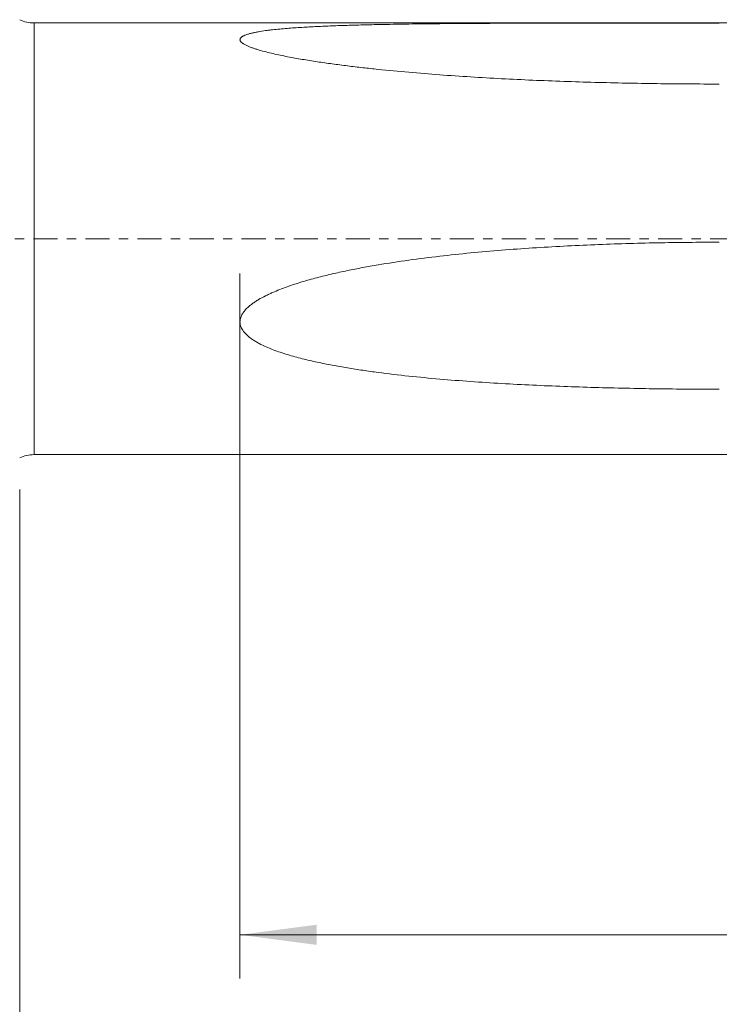
# Model space of a CAD drawing. Units: millimetres. Extents: x -63 to 98, y -83 to 34.
# Drawn here: x 10 to 42, y -35 to 10 of the extents above; entities that cross this region are included whole.
import ezdxf

# ---------------------------------------------------------------- set-up
doc = ezdxf.new("R2010")
doc.units = ezdxf.units.MM
doc.linetypes.add('CENTER', pattern=[47.5, 22, -8.5, 8.5, -8.5])
for name, color, linetype in [('1', 4, 'Continuous'), ('2', 7, 'Continuous'), ('SK2', 7, 'Continuous'), ('SK4', 2, 'CENTER')]:
    doc.layers.add(name, color=color, linetype=linetype)
doc.styles.add('iso_b_vert', font='simplex.shx')
doc.dimstyles.get("Standard").update_dxf_attribs({"dimtxt": 0.18, "dimasz": 0.18, "dimexe": 0.18, "dimexo": 0.0625, "dimgap": 0.09, "dimtad": 1, "dimzin": 0, "dimdsep": 52, "dimtxsty": 'Standard', "dimcen": 0.09, "dimadec": 0, "dimazin": 0, "dimtfac": 1, "dimtdec": 4, "dimtofl": 0, "dimtmove": 0, "dimatfit": 3, "dimfxl": 1, "dimtolj": 1, "dimtzin": 0, "dimarcsym": 0})

# ---------------------------------------------------------------- blocks, each defined once
blk = doc.blocks.new('_U3')
at = {"layer": 'SK2', "lineweight": 13}
for p, q in [((10, -11.4375), (10, -44.765806)), ((77, -14.853306), (77, -44.765806)), ((77, -42.765806), (10, -42.765806))]:
    blk.add_line(p, q, dxfattribs=at)
at = {"layer": 'SK2', "lineweight": 18}
for points in [[(10, -42.765806), (13.499998, -42.305023), (13.500002, -43.22659)], [(77, -42.765806), (73.500002, -43.22659), (73.499998, -42.305023)]]:
    blk.add_solid(points, dxfattribs=at)
at = {"layer": 'SK2', "lineweight": 18, "insert": (41.867172, -41.880692), "char_height": 3, "attachment_point": 7, "line_spacing_factor": 1.084337, "style": 'iso_b_vert'}
blk.add_mtext('\\W0.6740;67', dxfattribs=at)
blk = doc.blocks.new('_U4')
at = {"layer": '2', "lineweight": 13}
for p, q in [((20.05, -1.5875), (20.05, -33.765806)), ((77, -14.853306), (77, -33.765806)), ((77, -31.765806), (20.05, -31.765806))]:
    blk.add_line(p, q, dxfattribs=at)
at = {"layer": '2', "lineweight": 18}
for points in [[(20.05, -31.765806), (23.549998, -31.305023), (23.550002, -32.22659)], [(77, -31.765806), (73.500002, -32.22659), (73.499998, -31.305023)]]:
    blk.add_solid(points, dxfattribs=at)
at = {"layer": '2', "lineweight": 18, "insert": (46.892172, -30.880692), "char_height": 3, "attachment_point": 7, "line_spacing_factor": 1.084337, "style": 'iso_b_vert'}
blk.add_mtext('\\W0.6740;57', dxfattribs=at)

msp = doc.modelspace()

# ---------------------------------------------------------------- linework, layer by layer
at = {"layer": '1', "lineweight": 13}
msp.add_line((10.6538, -9.85), (10.6538, 9.85), dxfattribs=at)
at = {"layer": '1', "lineweight": 18}
for p, q in [((45.9309, 9.85), (10.6538, 9.85)), ((10.6538, -9.85), (45.9309, -9.85))]:
    msp.add_line(p, q, dxfattribs=at)
for centre, start, end in [((10.6538, 11.35), 244.15807, 270), ((10.6538, -11.35), 90, 115.84193)]:
    msp.add_arc(centre, 1.5, start, end, dxfattribs=at)
for points in [[(41.9165, 7.0638), (40.9696, 7.0638), (40.023, 7.0699), (38.1303, 7.0949), (37.1843, 7.1138), (35.293, 7.1655), (34.3477, 7.1984), (32.9303, 7.26), (32.4578, 7.2826), (31.514, 7.3323), (31.0426, 7.3594), (30.1007, 7.4186), (29.6304, 7.4507), (28.6909, 7.5206), (28.2217, 7.5584), (27.285, 7.6406), (26.8174, 7.685), (26.1175, 7.7577), (25.8845, 7.7829), (25.4189, 7.8357), (25.1864, 7.8631), (24.8382, 7.9063), (24.7221, 7.921), (24.4905, 7.9511), (24.3749, 7.9665), (24.0289, 8.0136), (23.7992, 8.0464), (23.3425, 8.1154), (23.1154, 8.1516), (22.6645, 8.228), (22.4407, 8.2683), (22.1083, 8.3329), (21.9981, 8.3551), (21.7791, 8.4011), (21.6703, 8.425), (21.4544, 8.4747), (21.3473, 8.5006), (21.1355, 8.555), (21.0307, 8.5834), (20.9018, 8.6214), (20.8761, 8.6291), (20.8251, 8.6447), (20.7998, 8.6526), (20.7246, 8.6766), (20.6754, 8.6931), (20.5794, 8.727), (20.5325, 8.7445), (20.4645, 8.7717), (20.4422, 8.781), (20.3984, 8.7998), (20.3769, 8.8094), (20.3142, 8.8388), (20.2749, 8.859), (20.2209, 8.8905), (20.2038, 8.9011), (20.1795, 8.9175), (20.1717, 8.923), (20.1565, 8.9341), (20.1492, 8.9398), (20.1144, 8.968), (20.0918, 8.991), (20.0719, 9.0204), (20.0684, 9.0263), (20.0621, 9.0382), (20.0594, 9.0442), (20.0529, 9.062), (20.0481, 9.0854), (20.0517, 9.1141), (20.0581, 9.131), (20.0633, 9.1422), (20.0664, 9.1477), (20.084, 9.1751), (20.1049, 9.1955), (20.1378, 9.2197), (20.1447, 9.2245), (20.1592, 9.2339), (20.1817, 9.2476), (20.2064, 9.2605), (20.2585, 9.2855), (20.2967, 9.3009), (20.3578, 9.3226), (20.3789, 9.3296), (20.4221, 9.3432), (20.4441, 9.3497), (20.5111, 9.3686), (20.5573, 9.3804), (20.6517, 9.4025), (20.7, 9.4129), (20.7984, 9.4326), (20.8485, 9.4419), (21.0009, 9.4684), (21.1053, 9.4844), (21.2652, 9.5065), (21.319, 9.5135), (21.4268, 9.5269), (21.4809, 9.5333), (21.644, 9.5518), (21.7536, 9.5631), (21.9741, 9.5841), (22.0851, 9.5939), (22.4195, 9.6212), (22.6446, 9.6369), (23.098, 9.6649), (23.3262, 9.6773), (23.7852, 9.6994), (24.0159, 9.7093), (24.3635, 9.7226), (24.4796, 9.7268), (24.7122, 9.7348), (24.8288, 9.7386), (25.1784, 9.7495), (25.4117, 9.7559), (25.8787, 9.7677), (26.1124, 9.7729), (26.814, 9.7874), (27.2824, 9.7951), (28.2202, 9.8081), (28.6896, 9.8134), (29.6293, 9.8222), (30.0995, 9.8258), (31.0408, 9.8318), (31.5118, 9.8342), (32.4544, 9.8382), (32.926, 9.8398), (34.3417, 9.8437), (35.2865, 9.8453), (37.1781, 9.8474), (38.1248, 9.8479), (39.546, 9.8485), (40.02, 9.8486), (40.9682, 9.8487), (41.4424, 9.8488), (41.9165, 9.8488)], [(41.9165, -6.8648), (40.9696, -6.8648), (40.023, -6.8585), (38.1303, -6.8326), (37.1843, -6.8131), (35.293, -6.7586), (34.3477, -6.7238), (32.9303, -6.657), (32.4578, -6.6323), (31.514, -6.5773), (31.0426, -6.5471), (30.1007, -6.4799), (29.6304, -6.443), (28.6909, -6.3613), (28.2217, -6.3165), (27.285, -6.2168), (26.8174, -6.1619), (26.1175, -6.0698), (25.8845, -6.0374), (25.4189, -5.9688), (25.1864, -5.9326), (24.8382, -5.8748), (24.7221, -5.855), (24.4905, -5.8141), (24.3749, -5.793), (24.0289, -5.7278), (23.7992, -5.6816), (23.3425, -5.5826), (23.1154, -5.5298), (22.6645, -5.4154), (22.4407, -5.3538), (22.1083, -5.2523), (21.9981, -5.217), (21.7791, -5.1425), (21.6703, -5.1034), (21.4544, -5.0204), (21.3473, -4.9765), (21.1355, -4.8824), (21.0307, -4.8323), (20.9018, -4.7639), (20.8761, -4.75), (20.8251, -4.7215), (20.7998, -4.7069), (20.7246, -4.6626), (20.6754, -4.6318), (20.5794, -4.5675), (20.5325, -4.534), (20.4645, -4.481), (20.4422, -4.4629), (20.3984, -4.4256), (20.3769, -4.4064), (20.3142, -4.3473), (20.2749, -4.3061), (20.2209, -4.2406), (20.2038, -4.2182), (20.1795, -4.1834), (20.1717, -4.1716), (20.1565, -4.1477), (20.1492, -4.1356), (20.1144, -4.0744), (20.0918, -4.0234), (20.0719, -3.9567), (20.0684, -3.9431), (20.0621, -3.9158), (20.0594, -3.902), (20.0529, -3.8606), (20.0481, -3.8053), (20.0517, -3.736), (20.0581, -3.6944), (20.0633, -3.6666), (20.0664, -3.6526), (20.084, -3.5839), (20.1049, -3.5309), (20.1378, -3.4669), (20.1447, -3.4541), (20.1592, -3.429), (20.1817, -3.392), (20.2064, -3.3564), (20.2585, -3.287), (20.2967, -3.2431), (20.3578, -3.1799), (20.3789, -3.1593), (20.4221, -3.1189), (20.4441, -3.0993), (20.5111, -3.0418), (20.5573, -3.0054), (20.6517, -2.9355), (20.7, -2.902), (20.7984, -2.8373), (20.8485, -2.8062), (21.0009, -2.7157), (21.1053, -2.6592), (21.2652, -2.5788), (21.319, -2.5528), (21.4268, -2.5022), (21.4809, -2.4776), (21.644, -2.4058), (21.7536, -2.3604), (21.9741, -2.2735), (22.0851, -2.232), (22.4195, -2.1124), (22.6446, -2.0391), (23.098, -1.9016), (23.3262, -1.8376), (23.7852, -1.7167), (24.0159, -1.6599), (24.3635, -1.5791), (24.4796, -1.553), (24.7122, -1.502), (24.8288, -1.4771), (25.1784, -1.4046), (25.4117, -1.3589), (25.8787, -1.2718), (26.1124, -1.2304), (26.814, -1.112), (27.2824, -1.0406), (28.2202, -0.9097), (28.6896, -0.8502), (29.6293, -0.741), (30.0995, -0.6914), (31.0408, -0.6004), (31.5118, -0.5591), (32.4544, -0.4836), (32.926, -0.4495), (34.3417, -0.3568), (35.2865, -0.3077), (37.1781, -0.2306), (38.1248, -0.2026), (39.546, -0.1748), (40.02, -0.1679), (40.9682, -0.1587), (41.4424, -0.1564), (41.9165, -0.1564)]]:
    msp.add_open_spline(points, degree=3, knots=[0, 0, 0, 0, 0.0625, 0.0625, 0.125, 0.125, 0.1875, 0.1875, 0.21875, 0.21875, 0.25, 0.25, 0.28125, 0.28125, 0.3125, 0.3125, 0.34375, 0.34375, 0.359375, 0.359375, 0.375, 0.375, 0.3828125, 0.3828125, 0.390625, 0.390625, 0.40625, 0.40625, 0.421875, 0.421875, 0.4375, 0.4375, 0.4453125, 0.4453125, 0.453125, 0.453125, 0.4609375, 0.4609375, 0.46875, 0.46875, 0.4707031, 0.4707031, 0.4726563, 0.4726563, 0.4765625, 0.4765625, 0.4804688, 0.4804688, 0.4824219, 0.4824219, 0.484375, 0.484375, 0.4882813, 0.4882813, 0.4902344, 0.4902344, 0.4912109, 0.4912109, 0.4921875, 0.4921875, 0.4960938, 0.4960938, 0.4970703, 0.4970703, 0.4980469, 0.4980469, 0.5, 0.5019531, 0.5029297, 0.5029297, 0.5039063, 0.5039063, 0.5078125, 0.5078125, 0.5087891, 0.5087891, 0.5097656, 0.5117188, 0.5117188, 0.515625, 0.515625, 0.5175781, 0.5175781, 0.5195313, 0.5195313, 0.5234375, 0.5234375, 0.5273438, 0.5273438, 0.53125, 0.53125, 0.5390625, 0.5390625, 0.5429688, 0.5429688, 0.546875, 0.546875, 0.5546875, 0.5546875, 0.5625, 0.5625, 0.578125, 0.578125, 0.59375, 0.59375, 0.609375, 0.609375, 0.6171875, 0.6171875, 0.625, 0.625, 0.640625, 0.640625, 0.65625, 0.65625, 0.6875, 0.6875, 0.71875, 0.71875, 0.75, 0.75, 0.78125, 0.78125, 0.8125, 0.8125, 0.875, 0.875, 0.9375, 0.9375, 0.96875, 0.96875, 1, 1, 1, 1], dxfattribs=at)
at = {"layer": 'SK4', "lineweight": 18, "ltscale": 0.05}
msp.add_line((-63, 0), (77, 0), dxfattribs=at)

# ---------------------------------------------------------------- dimensions: what is measured, and where the dimension line sits
at = {"layer": '2', "lineweight": 18}
dim = msp.add_linear_dim(base=(20.05, -31.765806), p1=(77, -13.265806), p2=(20.05, 0), dimstyle='Standard', override={"dimtxt": 3, "dimasz": 3.5, "dimexe": 2, "dimexo": 1.5875, "dimgap": 1.5, "dimtad": 1, "dimtih": 1, "dimtoh": 0, "dimdec": 1, "dimlfac": 1, "dimzin": 8, "dimdsep": 46, "dimlunit": 2, "dimpost": '<>', "dimtxsty": 'iso_b_vert', "dimsah": 1, "dimse1": 0, "dimse2": 0, "dimsd1": 0, "dimsd2": 0, "dimclrd": 2, "dimclre": 2, "dimclrt": 2, "dimtol": 0, "dimtm": -0.1, "dimtfac": 1.166667, "dimtdec": 3, "dimtofl": 1, "dimtmove": 0, "dimtzin": 8, "dimlwd": 13, "dimlwe": 13}, dxfattribs=at)
dim.commit()
dim.dimension.update_dxf_attribs({"geometry": '_U4', "text_midpoint": (48.525, -31.765806)})
at = {"layer": 'SK2', "lineweight": 18}
dim = msp.add_linear_dim(base=(10, -42.7658), p1=(77, -13.2658), p2=(10, -9.85), dimstyle='Standard', override={"dimtxt": 3, "dimasz": 3.5, "dimexe": 2, "dimexo": 1.5875, "dimgap": 1.5, "dimtad": 1, "dimtih": 1, "dimtoh": 0, "dimdec": 1, "dimlfac": 1, "dimzin": 8, "dimdsep": 46, "dimlunit": 2, "dimpost": '<>', "dimtxsty": 'iso_b_vert', "dimsah": 1, "dimse1": 0, "dimse2": 0, "dimsd1": 0, "dimsd2": 0, "dimclrd": 2, "dimclre": 2, "dimclrt": 2, "dimtol": 0, "dimtm": -0.1, "dimtfac": 1.166667, "dimtdec": 3, "dimtofl": 1, "dimtmove": 0, "dimtzin": 8, "dimlwd": 13, "dimlwe": 13}, dxfattribs=at)
dim.commit()
dim.dimension.update_dxf_attribs({"geometry": '_U3', "text_midpoint": (43.5, -42.7658)})

doc.saveas('drawing.dxf')
